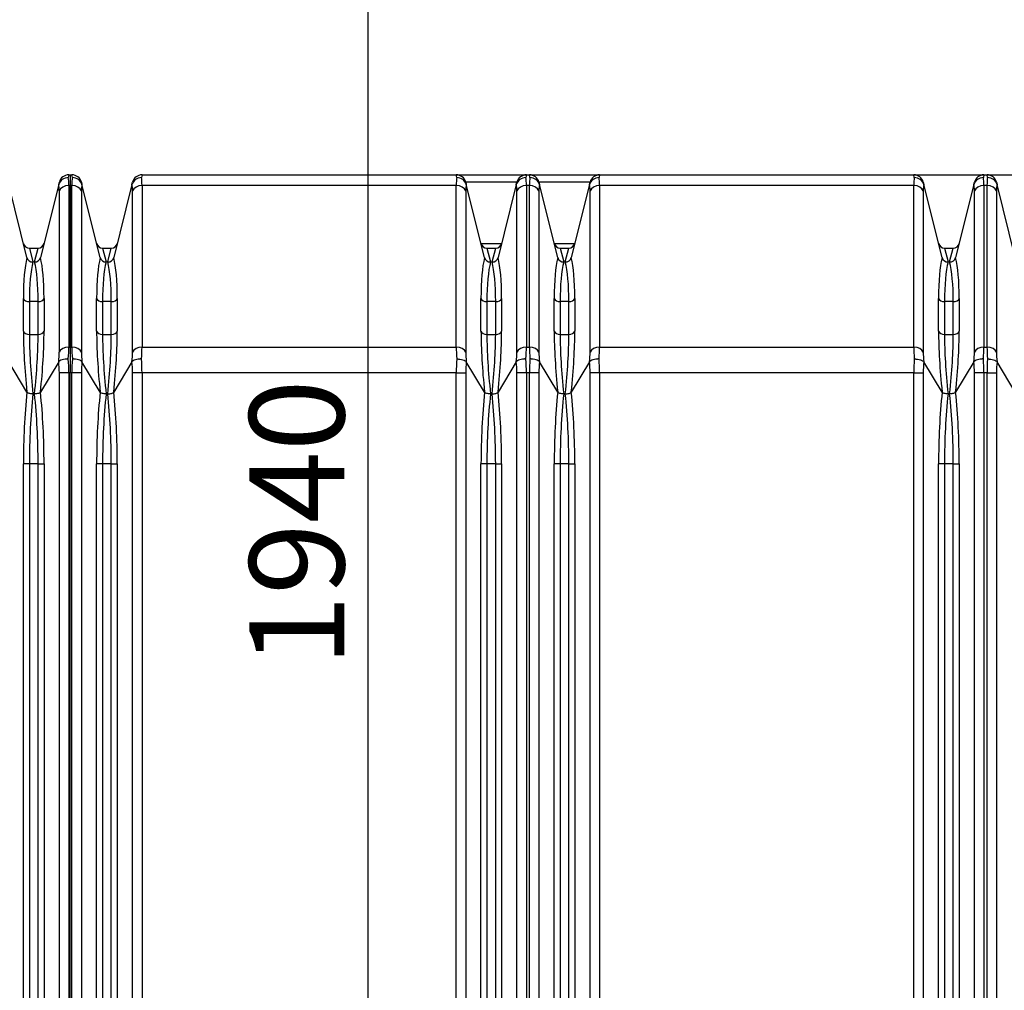
# Model space of a CAD drawing. Units: millimetres. Extents: x 0 to 420, y 0 to 297.
# Drawn here: x 126 to 162, y 215 to 250 of the extents above; entities that cross this region are included whole.
import ezdxf
from ezdxf.enums import TextEntityAlignment as Align

# ---------------------------------------------------------------- set-up
doc = ezdxf.new("R2010")
doc.units = ezdxf.units.MM
for name, color, linetype in [('Default', 7, 'Continuous'), ('ROCUBE_REV._8_VM', 7, 'Continuous'), ('ROCUBE_REV._8_ZA', 7, 'Continuous')]:
    doc.layers.add(name, color=color, linetype=linetype)
doc.styles.add('SEACAD_Arial', font='arial.ttf')
doc.dimstyles.new('ISO', dxfattribs={"dimtxt": 3.5, "dimasz": 3.5, "dimexe": 1.75, "dimexo": 0, "dimgap": 0.875, "dimtad": 1, "dimlfac": 22.222222, "dimtxsty": 'SEACAD_Arial', "dimblk1": '_SE_FILLED', "dimblk2": '_SE_FILLED', "dimsah": 1, "dimcen": 1.75, "dimadec": 0, "dimazin": 0, "dimtfac": 0.5, "dimtdec": 3, "dimtmove": 0, "dimatfit": 3, "dimfxl": 1, "dimarcsym": 0})

# ---------------------------------------------------------------- blocks, each defined once
blk = doc.blocks.new('SE4')
at = {"layer": 'ROCUBE_REV._8_VM', "color": 7, "linetype": 'Continuous'}
for p, q in [((127.749, 244.623), (127.73, 244.52)), ((127.749, 244.623), (127.805, 244.623)), ((127.805, 244.623), (127.805, 244.228)), ((126.206, 241.57), (125.533, 244.262)), ((127.377, 244.262), (126.705, 241.57)), ((127.377, 244.262), (127.4, 244.35)), ((127.4, 238.076), (127.4, 244.035)), ((127.749, 244.228), (127.749, 238.268)), ((127.805, 244.228), (127.749, 244.228)), ((127.805, 244.228), (127.805, 238.268)), ((126.294, 241.923), (126.617, 241.923)), ((126.294, 241.923), (126.426, 241.409)), ((126.484, 241.409), (126.617, 241.923)), ((126.075, 238.852), (126.075, 240.066)), ((126.835, 240.066), (126.835, 238.852)), ((126.294, 239.946), (126.294, 238.732)), ((126.617, 239.946), (126.294, 239.946)), ((126.617, 238.732), (126.617, 239.946)), ((126.294, 238.732), (126.617, 238.732)), ((127.749, 238.268), (127.805, 238.268)), ((127.805, 238.268), (127.805, 237.314)), ((126.206, 236.609), (125.533, 237.723)), ((127.377, 237.723), (126.705, 236.609)), ((127.4, 197.932), (127.4, 237.314)), ((127.749, 237.314), (127.4, 237.314)), ((127.749, 237.314), (127.749, 197.932)), ((127.805, 237.314), (127.749, 237.314)), ((127.805, 197.932), (127.805, 237.314)), ((126.075, 201.287), (126.075, 233.959)), ((126.294, 233.959), (126.075, 233.959)), ((126.617, 233.959), (126.294, 233.959)), ((126.294, 233.959), (126.294, 201.287)), ((126.617, 201.287), (126.617, 233.959)), ((126.617, 233.959), (126.835, 233.959)), ((126.835, 233.959), (126.835, 201.287))]:
    blk.add_line(p, q, dxfattribs=at)
for centre, radius, start, end in [((127.72, 244.164), 0.356, 88.3786, 164.1363), ((127.749, 244.263), 0.36, 90, 165.9638), ((126.294, 242.148), 0.225, 194.0362, 270), ((126.617, 242.148), 0.225, 270, 345.9638), ((126.42, 241.631), 0.222, 195.9111, 271.672), ((126.491, 241.631), 0.222, 268.328, 344.0889)]:
    blk.add_arc(centre, radius, start, end, dxfattribs=at)
for centre, major_axis, ratio, start_param, end_param in [((127.501, 243.273), (0.178, 1.35), 0.127458, -0.768599, -0.3759), ((127.152, 243.335), (0.18, 0.99), 0.171258, -0.754189, -0.327733), ((127.749, 243.973), (0.36, 0), 0.707107, 1.570796, 2.896614), ((127.819, 235.134), (-1.271, 6.972), 0.171258, 0.364484, 0.754189), ((125.092, 235.134), (1.271, 6.972), 0.171258, -0.754189, -0.364484), ((128.037, 235.173), (-1.273, 6.746), 0.176581, 0.35938, 0.75208), ((124.873, 235.173), (1.273, 6.746), 0.176581, -0.75208, -0.35938), ((126.294, 240.105), (-0.225, 0), 0.707107, 0.244979, 1.570796), ((126.617, 240.105), (0.225, 0), 0.707107, 4.712389, 6.038207), ((127.819, 233.92), (-1.271, 6.972), 0.171258, 0.754189, 1.143894), ((126.294, 238.891), (0.225, 0), 0.707107, 3.386571, 4.712389), ((128.037, 233.959), (-1.273, 6.746), 0.176581, 0.75208, 1.144779), ((124.873, 233.959), (1.273, 6.746), 0.176581, -1.144779, -0.75208), ((126.617, 238.891), (0.225, 0), 0.707107, 4.712389, 6.038207), ((125.092, 233.92), (1.271, 6.972), 0.171258, -1.143894, -0.754189), ((127.749, 238.014), (0.36, 0), 0.707107, 1.570796, 2.896614), ((127.501, 237.314), (0.178, 1.35), 0.127458, -1.161298, -0.768599), ((127.152, 237.376), (0.18, 0.99), 0.171258, -1.180645, -0.754189), ((127.152, 237.314), (0, 0.99), 0.25, 4.712389, 5.138845), ((127.501, 237.314), (0, 1.35), 0.183333, 4.712389, 5.105088), ((127.819, 233.959), (0, -6.975), 0.25, 4.322684, 4.712389), ((128.037, 233.959), (0, 6.75), 0.258333, 1.178097, 1.570796), ((124.873, 233.959), (0, 6.75), 0.258333, 4.712389, 5.105088), ((125.092, 233.959), (0, 6.975), 0.25, 4.712389, 5.102094)]:
    blk.add_ellipse(centre, major_axis=major_axis, ratio=ratio, start_param=start_param, end_param=end_param, dxfattribs=at)
for points, knots in [([(127.73, 237.83), (127.725, 237.83), (127.72, 237.83), (127.71, 237.83), (127.705, 237.83), (127.69, 237.83), (127.68, 237.829), (127.65, 237.827), (127.63, 237.825), (127.572, 237.818), (127.537, 237.81), (127.473, 237.791), (127.446, 237.779), (127.402, 237.753), (127.387, 237.739), (127.377, 237.723)], [0, 0, 0, 0, 0.03125, 0.03125, 0.0625, 0.0625, 0.125, 0.125, 0.25, 0.25, 0.5, 0.5, 0.75, 0.75, 1, 1, 1, 1]), ([(126.426, 236.542), (126.42, 236.542), (126.414, 236.542), (126.401, 236.542), (126.395, 236.543), (126.376, 236.544), (126.364, 236.545), (126.328, 236.55), (126.306, 236.554), (126.266, 236.567), (126.249, 236.574), (126.221, 236.59), (126.212, 236.599), (126.206, 236.609)], [0, 0, 0, 0, 0.0625, 0.0625, 0.125, 0.125, 0.25, 0.25, 0.5, 0.5, 0.75, 0.75, 1, 1, 1, 1]), ([(126.705, 236.609), (126.699, 236.599), (126.689, 236.59), (126.662, 236.574), (126.645, 236.567), (126.605, 236.554), (126.583, 236.55), (126.547, 236.545), (126.535, 236.544), (126.516, 236.543), (126.51, 236.542), (126.497, 236.542), (126.491, 236.542), (126.484, 236.542)], [0, 0, 0, 0, 0.25, 0.25, 0.5, 0.5, 0.75, 0.75, 0.875, 0.875, 0.9375, 0.9375, 1, 1, 1, 1])]:
    blk.add_open_spline(points, degree=3, knots=knots, dxfattribs=at)
at = {"layer": 'ROCUBE_REV._8_ZA', "color": 7, "linetype": 'Continuous'}
for p, q in [((127.805, 244.623), (127.862, 244.623)), ((127.805, 244.623), (127.805, 244.228)), ((127.881, 244.52), (127.862, 244.623)), ((130.449, 244.623), (130.43, 244.52)), ((130.449, 244.623), (142.037, 244.623)), ((142.037, 244.623), (144.624, 244.623)), ((142.056, 244.52), (142.037, 244.623)), ((144.624, 244.623), (144.605, 244.52)), ((144.624, 244.623), (144.737, 244.623)), ((144.756, 244.52), (144.737, 244.623)), ((144.737, 244.623), (147.324, 244.623)), ((147.324, 244.623), (147.305, 244.52)), ((147.324, 244.623), (158.912, 244.623)), ((158.931, 244.52), (158.912, 244.623)), ((161.499, 244.623), (161.48, 244.52)), ((161.499, 244.623), (161.612, 244.623)), ((161.631, 244.52), (161.612, 244.623)), ((127.862, 244.228), (127.805, 244.228)), ((127.805, 244.228), (127.805, 238.268)), ((127.862, 238.268), (127.862, 244.228)), ((128.211, 244.35), (128.233, 244.262)), ((128.211, 244.035), (128.211, 238.076)), ((128.906, 241.57), (128.233, 244.262)), ((130.077, 244.262), (129.405, 241.57)), ((130.077, 244.262), (130.1, 244.35)), ((130.1, 238.076), (130.1, 244.035)), ((142.037, 244.228), (130.449, 244.228)), ((130.449, 244.228), (130.449, 238.268)), ((142.037, 238.268), (142.037, 244.228)), ((144.275, 244.35), (142.386, 244.35)), ((142.386, 244.35), (142.408, 244.262)), ((142.386, 244.035), (142.386, 238.076)), ((143.081, 241.57), (142.408, 244.262)), ((144.252, 244.262), (143.58, 241.57)), ((144.252, 244.262), (144.275, 244.35)), ((144.275, 238.076), (144.275, 244.035)), ((144.737, 244.228), (144.624, 244.228)), ((144.624, 244.228), (144.624, 238.268)), ((144.737, 238.268), (144.737, 244.228)), ((145.086, 244.35), (145.108, 244.262)), ((146.975, 244.35), (145.086, 244.35)), ((145.086, 244.035), (145.086, 238.076)), ((145.781, 241.57), (145.108, 244.262)), ((146.952, 244.262), (146.28, 241.57)), ((146.952, 244.262), (146.975, 244.35)), ((146.975, 238.076), (146.975, 244.035)), ((158.912, 244.228), (147.324, 244.228)), ((147.324, 244.228), (147.324, 238.268)), ((158.912, 238.268), (158.912, 244.228)), ((159.261, 244.35), (159.283, 244.262)), ((159.261, 244.035), (159.261, 238.076)), ((159.956, 241.57), (159.283, 244.262)), ((161.127, 244.262), (160.455, 241.57)), ((161.127, 244.262), (161.15, 244.35)), ((161.15, 238.076), (161.15, 244.035)), ((161.499, 244.228), (161.499, 238.268)), ((161.612, 244.228), (161.499, 244.228)), ((161.612, 238.268), (161.612, 244.228)), ((161.961, 244.35), (161.983, 244.262)), ((161.961, 244.035), (161.961, 238.076)), ((162.656, 241.57), (161.983, 244.262)), ((128.994, 241.923), (129.317, 241.923)), ((128.994, 241.923), (129.126, 241.409)), ((129.184, 241.409), (129.317, 241.923)), ((142.95, 242.093), (143.71, 242.093)), ((143.169, 241.923), (143.492, 241.923)), ((143.169, 241.923), (143.301, 241.409)), ((143.359, 241.409), (143.492, 241.923)), ((145.65, 242.093), (146.41, 242.093)), ((145.869, 241.923), (146.192, 241.923)), ((145.869, 241.923), (146.001, 241.409)), ((146.059, 241.409), (146.192, 241.923)), ((160.044, 241.923), (160.367, 241.923)), ((160.044, 241.923), (160.176, 241.409)), ((160.234, 241.409), (160.367, 241.923)), ((128.775, 238.852), (128.775, 240.066)), ((129.535, 240.066), (129.535, 238.852)), ((142.95, 238.852), (142.95, 240.066)), ((143.71, 240.066), (143.71, 238.852)), ((145.65, 238.852), (145.65, 240.066)), ((146.41, 240.066), (146.41, 238.852)), ((159.825, 238.852), (159.825, 240.066)), ((160.585, 240.066), (160.585, 238.852)), ((128.994, 239.946), (128.994, 238.732)), ((129.317, 239.946), (128.994, 239.946)), ((129.317, 238.732), (129.317, 239.946)), ((143.492, 239.946), (143.169, 239.946)), ((143.169, 239.946), (143.169, 238.732)), ((143.492, 238.732), (143.492, 239.946)), ((146.192, 239.946), (145.869, 239.946)), ((145.869, 239.946), (145.869, 238.732)), ((146.192, 238.732), (146.192, 239.946)), ((160.044, 239.946), (160.044, 238.732)), ((160.367, 239.946), (160.044, 239.946)), ((160.367, 238.732), (160.367, 239.946)), ((128.994, 238.732), (129.317, 238.732)), ((143.169, 238.732), (143.492, 238.732)), ((145.869, 238.732), (146.192, 238.732)), ((160.044, 238.732), (160.367, 238.732)), ((127.805, 238.268), (127.862, 238.268)), ((127.805, 238.268), (127.805, 237.314)), ((130.449, 238.268), (142.037, 238.268)), ((144.624, 238.268), (144.737, 238.268)), ((147.324, 238.268), (158.912, 238.268)), ((161.499, 238.268), (161.612, 238.268)), ((128.906, 236.609), (128.233, 237.723)), ((130.077, 237.723), (129.405, 236.609)), ((143.081, 236.609), (142.408, 237.723)), ((144.252, 237.723), (143.58, 236.609)), ((145.781, 236.609), (145.108, 237.723)), ((146.952, 237.723), (146.28, 236.609)), ((159.956, 236.609), (159.283, 237.723)), ((161.127, 237.723), (160.455, 236.609)), ((162.656, 236.609), (161.983, 237.723)), ((127.862, 237.314), (127.805, 237.314)), ((127.805, 197.932), (127.805, 237.314)), ((127.862, 197.932), (127.862, 237.314)), ((128.211, 237.314), (127.862, 237.314)), ((128.211, 237.314), (128.211, 197.932)), ((130.1, 197.932), (130.1, 237.314)), ((130.449, 237.314), (130.1, 237.314)), ((142.037, 237.314), (130.449, 237.314)), ((130.449, 237.314), (130.449, 197.932)), ((142.037, 197.932), (142.037, 237.314)), ((142.037, 237.314), (142.386, 237.314)), ((142.386, 237.314), (142.386, 197.932)), ((144.275, 197.932), (144.275, 237.314)), ((144.624, 237.314), (144.275, 237.314)), ((144.737, 237.314), (144.624, 237.314)), ((144.624, 237.314), (144.624, 197.932)), ((144.737, 197.932), (144.737, 237.314)), ((145.086, 237.314), (144.737, 237.314)), ((145.086, 237.314), (145.086, 197.932)), ((146.975, 197.932), (146.975, 237.314)), ((147.324, 237.314), (146.975, 237.314)), ((158.912, 237.314), (147.324, 237.314)), ((147.324, 237.314), (147.324, 197.932)), ((158.912, 197.932), (158.912, 237.314)), ((158.912, 237.314), (159.261, 237.314)), ((159.261, 237.314), (159.261, 197.932)), ((161.15, 197.932), (161.15, 237.314)), ((161.499, 237.314), (161.15, 237.314)), ((161.499, 237.314), (161.499, 197.932)), ((161.612, 237.314), (161.499, 237.314)), ((161.612, 197.932), (161.612, 237.314)), ((161.612, 237.314), (161.961, 237.314)), ((161.961, 237.314), (161.961, 197.932)), ((128.775, 201.287), (128.775, 233.959)), ((128.994, 233.959), (128.775, 233.959)), ((128.994, 233.959), (128.994, 201.287)), ((129.317, 233.959), (128.994, 233.959)), ((129.317, 201.287), (129.317, 233.959)), ((129.317, 233.959), (129.535, 233.959)), ((129.535, 233.959), (129.535, 201.287)), ((142.95, 201.287), (142.95, 233.959)), ((143.169, 233.959), (142.95, 233.959)), ((143.492, 233.959), (143.169, 233.959)), ((143.169, 233.959), (143.169, 201.287)), ((143.492, 201.287), (143.492, 233.959)), ((143.492, 233.959), (143.71, 233.959)), ((143.71, 233.959), (143.71, 201.287)), ((145.65, 201.287), (145.65, 233.959)), ((145.869, 233.959), (145.65, 233.959)), ((146.192, 233.959), (145.869, 233.959)), ((145.869, 233.959), (145.869, 201.287)), ((146.192, 201.287), (146.192, 233.959)), ((146.192, 233.959), (146.41, 233.959)), ((146.41, 233.959), (146.41, 201.287)), ((159.825, 201.287), (159.825, 233.959)), ((160.044, 233.959), (159.825, 233.959)), ((160.367, 233.959), (160.044, 233.959)), ((160.044, 233.959), (160.044, 201.287)), ((160.367, 201.287), (160.367, 233.959)), ((160.367, 233.959), (160.585, 233.959)), ((160.585, 233.959), (160.585, 201.287))]:
    blk.add_line(p, q, dxfattribs=at)
for centre, radius, start, end in [((127.862, 244.263), 0.36, 14.0362, 90), ((127.891, 244.164), 0.356, 15.8637, 91.6214), ((130.42, 244.164), 0.356, 88.3786, 164.1363), ((130.449, 244.263), 0.36, 90, 165.9638), ((142.037, 244.263), 0.36, 14.0362, 90), ((142.066, 244.164), 0.356, 15.8637, 91.6214), ((144.595, 244.164), 0.356, 88.3786, 164.1363), ((144.624, 244.263), 0.36, 90, 165.9638), ((144.737, 244.263), 0.36, 14.0362, 90), ((144.766, 244.164), 0.356, 15.8637, 91.6214), ((147.295, 244.164), 0.356, 88.3786, 164.1363), ((147.324, 244.263), 0.36, 90, 165.9638), ((158.912, 244.263), 0.36, 14.0362, 90), ((158.941, 244.164), 0.356, 15.8637, 91.6214), ((161.47, 244.164), 0.356, 88.3786, 164.1363), ((161.499, 244.263), 0.36, 90, 165.9638), ((161.612, 244.263), 0.36, 14.0362, 90), ((161.641, 244.164), 0.356, 15.8637, 91.6214), ((128.994, 242.148), 0.225, 194.0362, 270), ((129.317, 242.148), 0.225, 270, 345.9638), ((143.169, 242.148), 0.225, 194.0362, 270), ((143.492, 242.148), 0.225, 270, 345.9638), ((145.869, 242.148), 0.225, 194.0362, 270), ((146.192, 242.148), 0.225, 270, 345.9638), ((160.044, 242.148), 0.225, 194.0362, 270), ((160.367, 242.148), 0.225, 270, 345.9638), ((129.12, 241.631), 0.222, 195.9111, 271.672), ((129.191, 241.631), 0.222, 268.328, 344.0889), ((143.295, 241.631), 0.222, 195.9111, 271.672), ((143.366, 241.631), 0.222, 268.328, 344.0889), ((145.995, 241.631), 0.222, 195.9111, 271.672), ((146.066, 241.631), 0.222, 268.328, 344.0889), ((160.17, 241.631), 0.222, 195.9111, 271.672), ((160.241, 241.631), 0.222, 268.328, 344.0889)]:
    blk.add_arc(centre, radius, start, end, dxfattribs=at)
for centre, major_axis, ratio, start_param, end_param in [((128.109, 243.273), (-0.178, 1.35), 0.127458, 0.3759, 0.768599), ((130.201, 243.273), (0.178, 1.35), 0.127458, -0.768599, -0.3759), ((142.284, 243.273), (-0.178, 1.35), 0.127458, 0.3759, 0.768599), ((144.376, 243.273), (0.178, 1.35), 0.127458, -0.768599, -0.3759), ((144.984, 243.273), (-0.178, 1.35), 0.127458, 0.3759, 0.768599), ((147.076, 243.273), (0.178, 1.35), 0.127458, -0.768599, -0.3759), ((159.159, 243.273), (-0.178, 1.35), 0.127458, 0.3759, 0.768599), ((161.251, 243.273), (0.178, 1.35), 0.127458, -0.768599, -0.3759), ((161.859, 243.273), (-0.178, 1.35), 0.127458, 0.3759, 0.768599), ((127.862, 243.973), (0.36, 0), 0.707107, 0.244979, 1.570796), ((128.459, 243.335), (-0.18, 0.99), 0.171258, 0.327733, 0.754189), ((129.852, 243.335), (0.18, 0.99), 0.171258, -0.754189, -0.327733), ((130.449, 243.973), (0.36, 0), 0.707107, 1.570796, 2.896614), ((142.037, 243.973), (-0.36, 0), 0.707107, 3.386571, 4.712389), ((142.634, 243.335), (-0.18, 0.99), 0.171258, 0.327733, 0.754189), ((144.027, 243.335), (0.18, 0.99), 0.171258, -0.754189, -0.327733), ((144.624, 243.973), (-0.36, 0), 0.707107, 4.712389, 6.038207), ((144.737, 243.973), (0.36, 0), 0.707107, 0.244979, 1.570796), ((145.334, 243.335), (-0.18, 0.99), 0.171258, 0.327733, 0.754189), ((146.727, 243.335), (0.18, 0.99), 0.171258, -0.754189, -0.327733), ((147.324, 243.973), (-0.36, 0), 0.707107, 4.712389, 6.038207), ((158.912, 243.973), (0.36, 0), 0.707107, 0.244979, 1.570796), ((159.509, 243.335), (-0.18, 0.99), 0.171258, 0.327733, 0.754189), ((160.902, 243.335), (0.18, 0.99), 0.171258, -0.754189, -0.327733), ((161.499, 243.973), (0.36, 0), 0.707107, 1.570796, 2.896614), ((161.612, 243.973), (0.36, 0), 0.707107, 0.244979, 1.570796), ((162.209, 243.335), (-0.18, 0.99), 0.171258, 0.327733, 0.754189), ((130.519, 235.134), (-1.271, 6.972), 0.171258, 0.364484, 0.754189), ((127.792, 235.134), (1.271, 6.972), 0.171258, -0.754189, -0.364484), ((144.694, 235.134), (-1.271, 6.972), 0.171258, 0.364484, 0.754189), ((141.967, 235.134), (1.271, 6.972), 0.171258, -0.754189, -0.364484), ((147.394, 235.134), (-1.271, 6.972), 0.171258, 0.364484, 0.754189), ((144.667, 235.134), (1.271, 6.972), 0.171258, -0.754189, -0.364484), ((161.569, 235.134), (-1.271, 6.972), 0.171258, 0.364484, 0.754189), ((158.842, 235.134), (1.271, 6.972), 0.171258, -0.754189, -0.364484), ((130.737, 235.173), (-1.273, 6.746), 0.176581, 0.35938, 0.75208), ((127.573, 235.173), (1.273, 6.746), 0.176581, -0.75208, -0.35938), ((144.912, 235.173), (-1.273, 6.746), 0.176581, 0.35938, 0.75208), ((141.748, 235.173), (1.273, 6.746), 0.176581, -0.75208, -0.35938), ((147.612, 235.173), (-1.273, 6.746), 0.176581, 0.35938, 0.75208), ((144.448, 235.173), (1.273, 6.746), 0.176581, -0.75208, -0.35938), ((161.787, 235.173), (-1.273, 6.746), 0.176581, 0.35938, 0.75208), ((158.623, 235.173), (1.273, 6.746), 0.176581, -0.75208, -0.35938), ((128.994, 240.105), (-0.225, 0), 0.707107, 0.244979, 1.570796), ((129.317, 240.105), (0.225, 0), 0.707107, 4.712389, 6.038207), ((143.169, 240.105), (0.225, 0), 0.707107, 3.386571, 4.712389), ((143.492, 240.105), (0.225, 0), 0.707107, 4.712389, 6.038207), ((145.869, 240.105), (0.225, 0), 0.707107, 3.386571, 4.712389), ((146.192, 240.105), (0.225, 0), 0.707107, 4.712389, 6.038207), ((160.044, 240.105), (-0.225, 0), 0.707107, 0.244979, 1.570796), ((160.367, 240.105), (0.225, 0), 0.707107, 4.712389, 6.038207), ((130.519, 233.92), (-1.271, 6.972), 0.171258, 0.754189, 1.143894), ((128.994, 238.891), (-0.225, 0), 0.707107, 0.244979, 1.570796), ((130.737, 233.959), (-1.273, 6.746), 0.176581, 0.75208, 1.144779), ((127.573, 233.959), (1.273, 6.746), 0.176581, -1.144779, -0.75208), ((129.317, 238.891), (-0.225, 0), 0.707107, 1.570796, 2.896614), ((127.792, 233.92), (1.271, 6.972), 0.171258, -1.143894, -0.754189), ((144.694, 233.92), (-1.271, 6.972), 0.171258, 0.754189, 1.143894), ((143.169, 238.891), (-0.225, 0), 0.707107, 0.244979, 1.570796), ((144.912, 233.959), (-1.273, 6.746), 0.176581, 0.75208, 1.144779), ((141.748, 233.959), (1.273, 6.746), 0.176581, -1.144779, -0.75208), ((143.492, 238.891), (0.225, 0), 0.707107, 4.712389, 6.038207), ((141.967, 233.92), (1.271, 6.972), 0.171258, -1.143894, -0.754189), ((147.394, 233.92), (-1.271, 6.972), 0.171258, 0.754189, 1.143894), ((145.869, 238.891), (-0.225, 0), 0.707107, 0.244979, 1.570796), ((147.612, 233.959), (-1.273, 6.746), 0.176581, 0.75208, 1.144779), ((144.448, 233.959), (1.273, 6.746), 0.176581, -1.144779, -0.75208), ((146.192, 238.891), (0.225, 0), 0.707107, 4.712389, 6.038207), ((144.667, 233.92), (1.271, 6.972), 0.171258, -1.143894, -0.754189), ((161.569, 233.92), (-1.271, 6.972), 0.171258, 0.754189, 1.143894), ((160.044, 238.891), (0.225, 0), 0.707107, 3.386571, 4.712389), ((161.787, 233.959), (-1.273, 6.746), 0.176581, 0.75208, 1.144779), ((158.623, 233.959), (1.273, 6.746), 0.176581, -1.144779, -0.75208), ((160.367, 238.891), (0.225, 0), 0.707107, 4.712389, 6.038207), ((158.842, 233.92), (1.271, 6.972), 0.171258, -1.143894, -0.754189), ((128.109, 237.314), (-0.178, 1.35), 0.127458, 0.768599, 1.161298), ((127.862, 238.014), (0.36, 0), 0.707107, 0.244979, 1.570796), ((130.449, 238.014), (-0.36, 0), 0.707107, 4.712389, 6.038207), ((130.201, 237.314), (0.178, 1.35), 0.127458, -1.161298, -0.768599), ((142.284, 237.314), (-0.178, 1.35), 0.127458, 0.768599, 1.161298), ((142.037, 238.014), (0.36, 0), 0.707107, 0.244979, 1.570796), ((144.624, 238.014), (0.36, 0), 0.707107, 1.570796, 2.896614), ((144.376, 237.314), (0.178, 1.35), 0.127458, -1.161298, -0.768599), ((144.984, 237.314), (-0.178, 1.35), 0.127458, 0.768599, 1.161298), ((144.737, 238.014), (0.36, 0), 0.707107, 0.244979, 1.570796), ((147.324, 238.014), (0.36, 0), 0.707107, 1.570796, 2.896614), ((147.076, 237.314), (0.178, 1.35), 0.127458, -1.161298, -0.768599), ((159.159, 237.314), (-0.178, 1.35), 0.127458, 0.768599, 1.161298), ((158.912, 238.014), (-0.36, 0), 0.707107, 3.386571, 4.712389), ((161.499, 238.014), (0.36, 0), 0.707107, 1.570796, 2.896614), ((161.251, 237.314), (0.178, 1.35), 0.127458, -1.161298, -0.768599), ((161.859, 237.314), (-0.178, 1.35), 0.127458, 0.768599, 1.161298), ((161.612, 238.014), (0.36, 0), 0.707107, 0.244979, 1.570796), ((128.459, 237.376), (-0.18, 0.99), 0.171258, 0.754189, 1.180645), ((129.852, 237.376), (0.18, 0.99), 0.171258, -1.180645, -0.754189), ((142.634, 237.376), (-0.18, 0.99), 0.171258, 0.754189, 1.180645), ((144.027, 237.376), (0.18, 0.99), 0.171258, -1.180645, -0.754189), ((145.334, 237.376), (-0.18, 0.99), 0.171258, 0.754189, 1.180645), ((146.727, 237.376), (0.18, 0.99), 0.171258, -1.180645, -0.754189), ((159.509, 237.376), (-0.18, 0.99), 0.171258, 0.754189, 1.180645), ((160.902, 237.376), (0.18, 0.99), 0.171258, -1.180645, -0.754189), ((162.209, 237.376), (-0.18, 0.99), 0.171258, 0.754189, 1.180645), ((128.109, 237.314), (0, -1.35), 0.183333, 4.31969, 4.712389), ((128.459, 237.314), (0, 0.99), 0.25, 1.14434, 1.570796), ((129.852, 237.314), (0, 0.99), 0.25, 4.712389, 5.138845), ((130.201, 237.314), (0, 1.35), 0.183333, 4.712389, 5.105088), ((142.284, 237.314), (0, -1.35), 0.183333, 4.31969, 4.712389), ((142.634, 237.314), (0, 0.99), 0.25, 1.14434, 1.570796), ((144.027, 237.314), (0, 0.99), 0.25, 4.712389, 5.138845), ((144.376, 237.314), (0, 1.35), 0.183333, 4.712389, 5.105088), ((144.984, 237.314), (0, -1.35), 0.183333, 4.31969, 4.712389), ((145.334, 237.314), (0, 0.99), 0.25, 1.14434, 1.570796), ((146.727, 237.314), (0, 0.99), 0.25, 4.712389, 5.138845), ((147.076, 237.314), (0, 1.35), 0.183333, 4.712389, 5.105088), ((159.159, 237.314), (0, 1.35), 0.183333, 1.178097, 1.570796), ((159.509, 237.314), (0, 0.99), 0.25, 1.14434, 1.570796), ((160.902, 237.314), (0, 0.99), 0.25, 4.712389, 5.138845), ((161.251, 237.314), (0, 1.35), 0.183333, 4.712389, 5.105088), ((161.859, 237.314), (0, 1.35), 0.183333, 1.178097, 1.570796), ((162.209, 237.314), (0, 0.99), 0.25, 1.14434, 1.570796), ((130.519, 233.959), (0, -6.975), 0.25, 4.322684, 4.712389), ((130.737, 233.959), (0, 6.75), 0.258333, 1.178097, 1.570796), ((127.573, 233.959), (0, 6.75), 0.258333, 4.712389, 5.105088), ((127.792, 233.959), (0, 6.975), 0.25, 4.712389, 5.102094), ((144.694, 233.959), (0, -6.975), 0.25, 4.322684, 4.712389), ((144.912, 233.959), (0, 6.75), 0.258333, 1.178097, 1.570796), ((141.748, 233.959), (0, 6.75), 0.258333, 4.712389, 5.105088), ((141.967, 233.959), (0, 6.975), 0.25, 4.712389, 5.102094), ((147.394, 233.959), (0, 6.975), 0.25, 1.181091, 1.570796), ((147.612, 233.959), (0, 6.75), 0.258333, 1.178097, 1.570796), ((144.448, 233.959), (0, -6.75), 0.258333, 1.570796, 1.963495), ((144.667, 233.959), (0, 6.975), 0.25, 4.712389, 5.102094), ((161.569, 233.959), (0, -6.975), 0.25, 4.322684, 4.712389), ((161.787, 233.959), (0, 6.75), 0.258333, 1.178097, 1.570796), ((158.623, 233.959), (0, 6.75), 0.258333, 4.712389, 5.105088), ((158.842, 233.959), (0, 6.975), 0.25, 4.712389, 5.102094)]:
    blk.add_ellipse(centre, major_axis=major_axis, ratio=ratio, start_param=start_param, end_param=end_param, dxfattribs=at)
for points, knots in [([(128.233, 237.723), (128.224, 237.739), (128.208, 237.753), (128.165, 237.779), (128.138, 237.791), (128.074, 237.81), (128.038, 237.818), (127.981, 237.825), (127.961, 237.827), (127.931, 237.829), (127.921, 237.83), (127.906, 237.83), (127.901, 237.83), (127.891, 237.83), (127.886, 237.83), (127.881, 237.83)], [0, 0, 0, 0, 0.25, 0.25, 0.5, 0.5, 0.75, 0.75, 0.875, 0.875, 0.9375, 0.9375, 0.96875, 0.96875, 1, 1, 1, 1]), ([(130.43, 237.83), (130.425, 237.83), (130.42, 237.83), (130.41, 237.83), (130.405, 237.83), (130.39, 237.83), (130.38, 237.829), (130.35, 237.827), (130.33, 237.825), (130.272, 237.818), (130.237, 237.81), (130.173, 237.791), (130.146, 237.779), (130.102, 237.753), (130.087, 237.739), (130.077, 237.723)], [0, 0, 0, 0, 0.03125, 0.03125, 0.0625, 0.0625, 0.125, 0.125, 0.25, 0.25, 0.5, 0.5, 0.75, 0.75, 1, 1, 1, 1]), ([(142.056, 237.83), (142.061, 237.83), (142.066, 237.83), (142.076, 237.83), (142.081, 237.83), (142.096, 237.83), (142.106, 237.829), (142.136, 237.827), (142.156, 237.825), (142.213, 237.818), (142.249, 237.81), (142.313, 237.791), (142.34, 237.779), (142.383, 237.753), (142.399, 237.739), (142.408, 237.723)], [0, 0, 0, 0, 0.03125, 0.03125, 0.0625, 0.0625, 0.125, 0.125, 0.25, 0.25, 0.5, 0.5, 0.75, 0.75, 1, 1, 1, 1]), ([(144.605, 237.83), (144.6, 237.83), (144.595, 237.83), (144.585, 237.83), (144.58, 237.83), (144.565, 237.83), (144.555, 237.829), (144.525, 237.827), (144.505, 237.825), (144.447, 237.818), (144.412, 237.81), (144.348, 237.791), (144.321, 237.779), (144.277, 237.753), (144.262, 237.739), (144.252, 237.723)], [0, 0, 0, 0, 0.03125, 0.03125, 0.0625, 0.0625, 0.125, 0.125, 0.25, 0.25, 0.5, 0.5, 0.75, 0.75, 1, 1, 1, 1]), ([(145.108, 237.723), (145.099, 237.739), (145.083, 237.753), (145.04, 237.779), (145.013, 237.791), (144.949, 237.81), (144.913, 237.818), (144.856, 237.825), (144.836, 237.827), (144.806, 237.829), (144.796, 237.83), (144.781, 237.83), (144.776, 237.83), (144.766, 237.83), (144.761, 237.83), (144.756, 237.83)], [0, 0, 0, 0, 0.25, 0.25, 0.5, 0.5, 0.75, 0.75, 0.875, 0.875, 0.9375, 0.9375, 0.96875, 0.96875, 1, 1, 1, 1]), ([(147.305, 237.83), (147.3, 237.83), (147.295, 237.83), (147.285, 237.83), (147.28, 237.83), (147.265, 237.83), (147.255, 237.829), (147.225, 237.827), (147.205, 237.825), (147.147, 237.818), (147.112, 237.81), (147.048, 237.791), (147.021, 237.779), (146.977, 237.753), (146.962, 237.739), (146.952, 237.723)], [0, 0, 0, 0, 0.03125, 0.03125, 0.0625, 0.0625, 0.125, 0.125, 0.25, 0.25, 0.5, 0.5, 0.75, 0.75, 1, 1, 1, 1]), ([(158.931, 237.83), (158.936, 237.83), (158.941, 237.83), (158.951, 237.83), (158.956, 237.83), (158.971, 237.83), (158.981, 237.829), (159.011, 237.827), (159.031, 237.825), (159.088, 237.818), (159.124, 237.81), (159.188, 237.791), (159.215, 237.779), (159.258, 237.753), (159.274, 237.739), (159.283, 237.723)], [0, 0, 0, 0, 0.03125, 0.03125, 0.0625, 0.0625, 0.125, 0.125, 0.25, 0.25, 0.5, 0.5, 0.75, 0.75, 1, 1, 1, 1]), ([(161.48, 237.83), (161.475, 237.83), (161.47, 237.83), (161.46, 237.83), (161.455, 237.83), (161.44, 237.83), (161.43, 237.829), (161.4, 237.827), (161.38, 237.825), (161.322, 237.818), (161.287, 237.81), (161.223, 237.791), (161.196, 237.779), (161.152, 237.753), (161.137, 237.739), (161.127, 237.723)], [0, 0, 0, 0, 0.03125, 0.03125, 0.0625, 0.0625, 0.125, 0.125, 0.25, 0.25, 0.5, 0.5, 0.75, 0.75, 1, 1, 1, 1]), ([(161.631, 237.83), (161.636, 237.83), (161.641, 237.83), (161.651, 237.83), (161.656, 237.83), (161.671, 237.83), (161.681, 237.829), (161.711, 237.827), (161.731, 237.825), (161.788, 237.818), (161.824, 237.81), (161.888, 237.791), (161.915, 237.779), (161.958, 237.753), (161.974, 237.739), (161.983, 237.723)], [0, 0, 0, 0, 0.03125, 0.03125, 0.0625, 0.0625, 0.125, 0.125, 0.25, 0.25, 0.5, 0.5, 0.75, 0.75, 1, 1, 1, 1]), ([(129.126, 236.542), (129.12, 236.542), (129.114, 236.542), (129.101, 236.542), (129.095, 236.543), (129.076, 236.544), (129.064, 236.545), (129.028, 236.55), (129.006, 236.554), (128.966, 236.567), (128.949, 236.574), (128.921, 236.59), (128.912, 236.599), (128.906, 236.609)], [0, 0, 0, 0, 0.0625, 0.0625, 0.125, 0.125, 0.25, 0.25, 0.5, 0.5, 0.75, 0.75, 1, 1, 1, 1]), ([(129.184, 236.542), (129.191, 236.542), (129.197, 236.542), (129.21, 236.542), (129.216, 236.543), (129.235, 236.544), (129.247, 236.545), (129.283, 236.55), (129.305, 236.554), (129.345, 236.567), (129.362, 236.574), (129.389, 236.59), (129.399, 236.599), (129.405, 236.609)], [0, 0, 0, 0, 0.0625, 0.0625, 0.125, 0.125, 0.25, 0.25, 0.5, 0.5, 0.75, 0.75, 1, 1, 1, 1]), ([(143.301, 236.542), (143.295, 236.542), (143.289, 236.542), (143.276, 236.542), (143.27, 236.543), (143.251, 236.544), (143.239, 236.545), (143.203, 236.55), (143.181, 236.554), (143.141, 236.567), (143.124, 236.574), (143.096, 236.59), (143.087, 236.599), (143.081, 236.609)], [0, 0, 0, 0, 0.0625, 0.0625, 0.125, 0.125, 0.25, 0.25, 0.5, 0.5, 0.75, 0.75, 1, 1, 1, 1]), ([(143.359, 236.542), (143.366, 236.542), (143.372, 236.542), (143.385, 236.542), (143.391, 236.543), (143.41, 236.544), (143.422, 236.545), (143.458, 236.55), (143.48, 236.554), (143.52, 236.567), (143.537, 236.574), (143.564, 236.59), (143.574, 236.599), (143.58, 236.609)], [0, 0, 0, 0, 0.0625, 0.0625, 0.125, 0.125, 0.25, 0.25, 0.5, 0.5, 0.75, 0.75, 1, 1, 1, 1]), ([(146.001, 236.542), (145.995, 236.542), (145.989, 236.542), (145.976, 236.542), (145.97, 236.543), (145.951, 236.544), (145.939, 236.545), (145.903, 236.55), (145.881, 236.554), (145.841, 236.567), (145.824, 236.574), (145.796, 236.59), (145.787, 236.599), (145.781, 236.609)], [0, 0, 0, 0, 0.0625, 0.0625, 0.125, 0.125, 0.25, 0.25, 0.5, 0.5, 0.75, 0.75, 1, 1, 1, 1]), ([(146.059, 236.542), (146.066, 236.542), (146.072, 236.542), (146.085, 236.542), (146.091, 236.543), (146.11, 236.544), (146.122, 236.545), (146.158, 236.55), (146.18, 236.554), (146.22, 236.567), (146.237, 236.574), (146.264, 236.59), (146.274, 236.599), (146.28, 236.609)], [0, 0, 0, 0, 0.0625, 0.0625, 0.125, 0.125, 0.25, 0.25, 0.5, 0.5, 0.75, 0.75, 1, 1, 1, 1]), ([(160.176, 236.542), (160.17, 236.542), (160.164, 236.542), (160.151, 236.542), (160.145, 236.543), (160.126, 236.544), (160.114, 236.545), (160.078, 236.55), (160.056, 236.554), (160.016, 236.567), (159.999, 236.574), (159.971, 236.59), (159.962, 236.599), (159.956, 236.609)], [0, 0, 0, 0, 0.0625, 0.0625, 0.125, 0.125, 0.25, 0.25, 0.5, 0.5, 0.75, 0.75, 1, 1, 1, 1]), ([(160.455, 236.609), (160.449, 236.599), (160.439, 236.59), (160.412, 236.574), (160.395, 236.567), (160.355, 236.554), (160.333, 236.55), (160.297, 236.545), (160.285, 236.544), (160.266, 236.543), (160.26, 236.542), (160.247, 236.542), (160.241, 236.542), (160.234, 236.542)], [0, 0, 0, 0, 0.25, 0.25, 0.5, 0.5, 0.75, 0.75, 0.875, 0.875, 0.9375, 0.9375, 1, 1, 1, 1])]:
    blk.add_open_spline(points, degree=3, knots=knots, dxfattribs=at)
blk = doc.blocks.new('DMBLK1')
at = {"layer": 'Default', "linetype": 'Continuous'}
for points in [[(210.3, 241.123), (209.717, 244.623), (209.133, 241.123)], [(210.3, 194.123), (209.133, 194.123), (209.717, 190.623)]]:
    blk.add_hatch(color=7, dxfattribs=at).paths.add_polyline_path(points)
at = {"layer": 'Default', "color": 7, "linetype": 'Continuous'}
for p, q in [((142.037, 244.623), (211.467, 244.623)), ((209.717, 190.623), (209.717, 244.623)), ((161.612, 190.623), (211.467, 190.623))]:
    blk.add_line(p, q, dxfattribs=at)
at = {"layer": 'Default', "color": 7, "linetype": 'Continuous', "style": 'SEACAD_Arial'}
blk.add_text('1200', height=3.5, rotation=90, dxfattribs=at).set_placement((205.342, 212.145), align=Align.TOP_LEFT)
blk = doc.blocks.new('_SE_FILLED')
at = {"color": 0}
blk.add_line((0, 0), (-1, 0), dxfattribs=at)
blk.add_solid([(0, 0), (-1, -0.1665), (-1, 0.1665), (0, 0)], dxfattribs=at)
blk = doc.blocks.new('DMBLK12')
at = {"layer": 'Default', "linetype": 'Continuous'}
for points in [[(121.02, 257.123), (121.603, 253.623), (122.187, 257.123)], [(121.02, 241.123), (122.187, 241.123), (121.603, 244.623)]]:
    blk.add_hatch(color=7, dxfattribs=at).paths.add_polyline_path(points)
at = {"layer": 'Default', "color": 7, "linetype": 'Continuous'}
for p, q in [((121.603, 260.623), (121.603, 237.623)), ((163.468, 253.623), (119.853, 253.623))]:
    blk.add_line(p, q, dxfattribs=at)
at = {"layer": 'Default', "color": 7, "linetype": 'Continuous', "style": 'SEACAD_Arial'}
blk.add_text('200', height=3.5, rotation=90, dxfattribs=at).set_placement((117.228, 245.014), align=Align.TOP_LEFT)
blk = doc.blocks.new('DMBLK16')
at = {"layer": 'Default', "linetype": 'Continuous'}
for points in [[(138.197, 272.034), (139.364, 272.034), (138.781, 275.534)], [(138.197, 191.873), (138.781, 188.373), (139.364, 191.873)]]:
    blk.add_hatch(color=7, dxfattribs=at).paths.add_polyline_path(points)
at = {"layer": 'Default', "color": 7, "linetype": 'Continuous'}
for p, q in [((163.828, 275.534), (137.031, 275.534)), ((138.781, 275.534), (138.781, 188.373)), ((168.771, 188.373), (137.031, 188.373))]:
    blk.add_line(p, q, dxfattribs=at)
at = {"layer": 'Default', "color": 7, "linetype": 'Continuous', "style": 'SEACAD_Arial'}
blk.add_text('1940', height=3.5, rotation=90, dxfattribs=at).set_placement((134.406, 226.475), align=Align.TOP_LEFT)

msp = doc.modelspace()

# ---------------------------------------------------------------- block references
at = {"layer": 'Default'}
msp.add_blockref('SE4', (0, 0), dxfattribs=at)

# ---------------------------------------------------------------- dimensions: what is measured, and where the dimension line sits
at = {"layer": 'Default', "color": 7, "linetype": 'Continuous'}
dim = msp.add_linear_dim(base=(138.78071, 188.37299), p1=(163.82783, 275.53424), p2=(168.77092, 188.37299), angle=90, text='\\A1;<>', dimstyle='ISO', override={"dimdec": 0, "dimrnd": 10, "dimtdec": 4}, dxfattribs=at)
dim.commit()
dim.dimension.update_dxf_attribs({"geometry": 'DMBLK16', "text_midpoint": (138.78071, 231.95361), "dimtype": 160})
for base, p1, p2, picture, middle in [((121.60332, 244.62299), (163.46783, 253.62299), (96.69891, 244.62299), 'DMBLK12', (121.60332, 249.12299)), ((209.71679, 244.62299), (161.61175, 190.62299), (130.44891, 244.62299), 'DMBLK1', (209.71679, 217.62299))]:
    dim = msp.add_linear_dim(base=base, p1=p1, p2=p2, angle=90, text='\\A1;<>', dimstyle='ISO', dxfattribs=at)
    dim.commit()
    dim.dimension.update_dxf_attribs({"geometry": picture, "text_midpoint": middle, "dimtype": 160})

doc.saveas('drawing.dxf')
